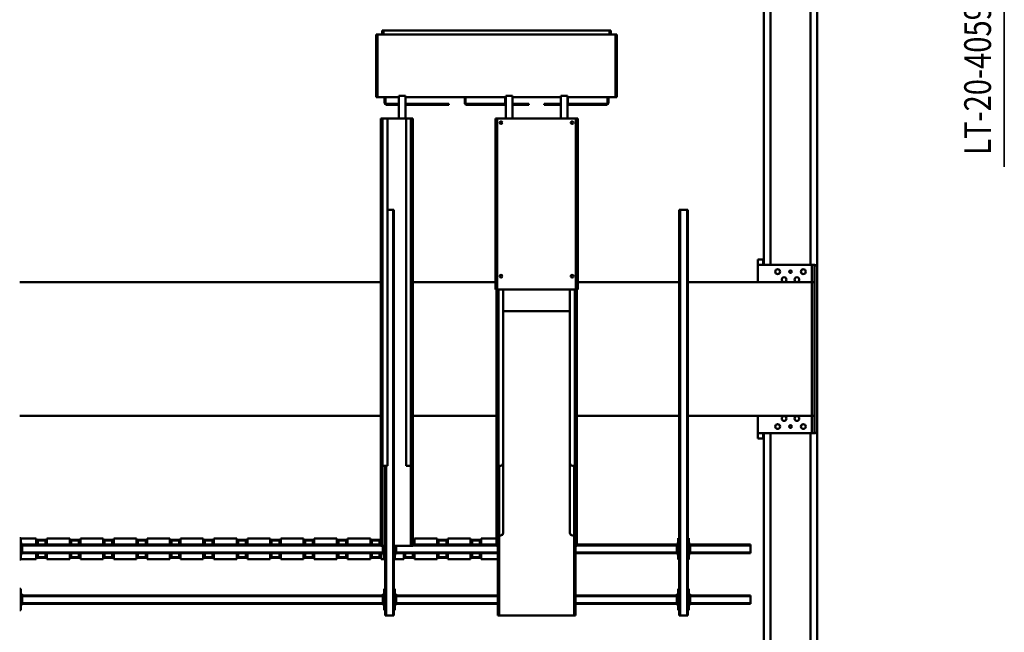
# Model space of a CAD drawing. Units: millimetres. Extents: x 0 to 25393, y 0 to 16800.
# Drawn here: x 10714 to 14398, y 2202 to 4495 of the extents above; entities that cross this region are included whole.
import ezdxf
from ezdxf.enums import TextEntityAlignment as Align

# ---------------------------------------------------------------- set-up
doc = ezdxf.new("R2010")
doc.units = ezdxf.units.MM
doc.header["$MEASUREMENT"] = 0
doc.layers.add('(1) Shape lines', color=7, linetype='Continuous', lineweight=35)
doc.layers.add('(4) Texts', color=7, linetype='Continuous', lineweight=35)
doc.styles.add('Arial', font='ARIAL.TTF')

# ---------------------------------------------------------------- blocks, each defined once
blk = doc.blocks.new('MACRO_11_e86a73c8-ace8-43f4-9b42-ee933f24853f')
at = {"layer": '(1) Shape lines', "color": 7, "linetype": 'Continuous', "lineweight": 50, "ltscale": 120}
for p, q in [((132.1, 1898), (132.1, 55)), ((157.1, 1898), (157.1, 65)), ((307.1, 1898), (307.1, 65)), ((332.1, 1898), (332.1, 65)), ((619.1, 748), (616.1, 748)), ((616.1, -772), (616.1, 748)), ((645.1, 748), (619.1, 748)), ((619.1, -772), (619.1, 748)), ((648.1, 748), (645.1, 748)), ((645.1, -772), (645.1, 748)), ((648.1, -772), (648.1, 748)), ((1037.1, 748), (1037.1, 748)), ((1039.1, 748), (1037.1, 748)), ((1037.1, 748), (1037.1, 738)), ((1037.1, 458), (1037.1, 738)), ((1037.1, 738), (1039.1, 738)), ((1041.6, 748), (1039.1, 748)), ((1039.1, 738), (1039.1, 748)), ((1039.1, 738), (1039.1, 458)), ((1322.6, 748), (1041.6, 748)), ((1041.6, 448), (1041.6, 748)), ((1325.1, 748), (1322.6, 748)), ((1322.6, 448), (1322.6, 748)), ((1327.1, 748), (1325.1, 748)), ((1325.1, 748), (1325.1, 738)), ((1325.1, 458), (1325.1, 738)), ((1325.1, 738), (1327.1, 738)), ((1327.1, 748), (1327.1, 748)), ((1327.1, 738), (1327.1, 748)), ((1327.1, 738), (1327.1, 458)), ((1719.1, 748), (1716.1, 748)), ((1716.1, -772), (1716.1, 748)), ((1745.1, 748), (1719.1, 748)), ((1719.1, -772), (1719.1, 748)), ((1745.1, 187), (1745.1, 748)), ((1748.1, 748), (1745.1, 748)), ((1748.1, 187), (1748.1, 748)), ((382.1, 704), (382.1, 701)), ((382.1, 704), (607.1, 704)), ((382.1, 675), (382.1, 701)), ((382.1, 701), (607.1, 701)), ((607.1, 708), (612.1, 708)), ((607.1, 703), (607.1, 708)), ((607.1, 703), (609.6, 703)), ((607.1, 673), (607.1, 703)), ((612.1, 703), (609.6, 703)), ((609.6, 673), (609.6, 703)), ((612.1, 648), (612.1, 728)), ((612.1, 728), (616.1, 728)), ((648.1, 728), (652.1, 728)), ((652.1, 728), (652.1, 648)), ((652.1, 708), (657.1, 708)), ((654.6, 703), (652.1, 703)), ((654.6, 703), (654.6, 673)), ((654.6, 703), (657.1, 703)), ((657.1, 703), (657.1, 708)), ((657.1, 704), (1037.1, 704)), ((657.1, 673), (657.1, 703)), ((657.1, 701), (1037.1, 701)), ((1327.1, 704), (1707.1, 704)), ((1327.1, 701), (1707.1, 701)), ((1707.1, 708), (1712.1, 708)), ((1707.1, 703), (1707.1, 708)), ((1707.1, 703), (1709.6, 703)), ((1707.1, 673), (1707.1, 703)), ((1712.1, 703), (1709.6, 703)), ((1709.6, 673), (1709.6, 703)), ((1712.1, 648), (1712.1, 728)), ((1712.1, 728), (1716.1, 728)), ((1748.1, 728), (1752.1, 728)), ((1752.1, 728), (1752.1, 648)), ((1752.1, 708), (1757.1, 708)), ((1754.6, 703), (1752.1, 703)), ((1754.6, 703), (1754.6, 673)), ((1754.6, 703), (1757.1, 703)), ((1757.1, 703), (1757.1, 708)), ((1757.1, 704), (3107.1, 704)), ((1757.1, 673), (1757.1, 703)), ((1757.1, 701), (3107.1, 701)), ((3107.1, 708), (3112.1, 708)), ((3107.1, 703), (3107.1, 708)), ((3107.1, 703), (3109.6, 703)), ((3107.1, 673), (3107.1, 703)), ((3112.1, 703), (3109.6, 703)), ((3109.6, 673), (3109.6, 703)), ((3112.1, 648), (3112.1, 728)), ((3112.1, 728), (3116.1, 728)), ((382.1, 675), (382.1, 672)), ((382.1, 675), (607.1, 675)), ((382.1, 672), (607.1, 672)), ((607.1, 673), (609.6, 673)), ((607.1, 673), (607.1, 668)), ((607.1, 668), (612.1, 668)), ((612.1, 673), (609.6, 673)), ((652.1, 673), (654.6, 673)), ((652.1, 668), (657.1, 668)), ((654.6, 673), (657.1, 673)), ((657.1, 675), (1037.1, 675)), ((657.1, 668), (657.1, 673)), ((657.1, 672), (1037.1, 672)), ((1327.1, 675), (1707.1, 675)), ((1327.1, 672), (1707.1, 672)), ((1707.1, 673), (1709.6, 673)), ((1707.1, 673), (1707.1, 668)), ((1707.1, 668), (1712.1, 668)), ((1712.1, 673), (1709.6, 673)), ((1752.1, 673), (1754.6, 673)), ((1752.1, 668), (1757.1, 668)), ((1754.6, 673), (1757.1, 673)), ((1757.1, 675), (3107.1, 675)), ((1757.1, 668), (1757.1, 673)), ((1757.1, 672), (3107.1, 672)), ((3107.1, 673), (3109.6, 673)), ((3107.1, 673), (3107.1, 668)), ((3107.1, 668), (3112.1, 668)), ((3112.1, 673), (3109.6, 673)), ((616.1, 648), (612.1, 648)), ((652.1, 648), (648.1, 648)), ((1716.1, 648), (1712.1, 648)), ((1752.1, 648), (1748.1, 648)), ((3116.1, 648), (3112.1, 648)), ((607.1, 518), (612.1, 518)), ((607.1, 513), (607.1, 518)), ((612.1, 458), (612.1, 538)), ((612.1, 538), (616.1, 538)), ((648.1, 538), (652.1, 538)), ((652.1, 538), (652.1, 458)), ((652.1, 518), (657.1, 518)), ((657.1, 513), (657.1, 518)), ((1389.1, 537), (1327.1, 537)), ((1389.1, 514), (1389.1, 537)), ((1391.2, 531.5), (1392.6, 531.5)), ((1392.1, 531.5), (1426.1, 531.5)), ((1425.7, 531.5), (1392.5, 531.5)), ((1423.6, 529.5), (1394.6, 529.5)), ((1394.6, 529.5), (1394.6, 514)), ((1394.6, 529.5), (1394.6, 514)), ((1423.6, 529.5), (1423.6, 514)), ((1423.6, 514), (1423.6, 529.5)), ((1425.6, 531.5), (1427, 531.5)), ((1514.1, 537), (1429.1, 537)), ((1429.1, 514), (1429.1, 537)), ((1514.1, 514), (1514.1, 537)), ((1516.2, 531.5), (1517.6, 531.5)), ((1517.1, 531.5), (1551.1, 531.5)), ((1550.7, 531.5), (1517.5, 531.5)), ((1548.6, 529.5), (1519.6, 529.5)), ((1519.6, 529.5), (1519.6, 514)), ((1519.6, 529.5), (1519.6, 514)), ((1548.6, 529.5), (1548.6, 514)), ((1548.6, 514), (1548.6, 529.5)), ((1550.6, 531.5), (1552, 531.5)), ((1639.1, 537), (1554.1, 537)), ((1554.1, 514), (1554.1, 537)), ((1639.1, 514), (1639.1, 537)), ((1641.2, 531.5), (1642.6, 531.5)), ((1642.1, 531.5), (1676.1, 531.5)), ((1675.7, 531.5), (1642.5, 531.5)), ((1644.6, 529.5), (1644.6, 514)), ((1673.6, 529.5), (1644.6, 529.5)), ((1644.6, 529.5), (1644.6, 514)), ((1673.6, 529.5), (1673.6, 514)), ((1673.6, 514), (1673.6, 529.5)), ((1675.6, 531.5), (1677, 531.5)), ((1712.1, 537), (1679.1, 537)), ((1679.1, 514), (1679.1, 537)), ((1707.1, 513), (1707.1, 518)), ((1707.1, 518), (1712.1, 518)), ((1712.1, 538), (1716.1, 538)), ((1712.1, 487), (1712.1, 538)), ((1748.1, 538), (1752.1, 538)), ((1752.1, 538), (1752.1, 487)), ((1764.1, 537), (1752.1, 537)), ((1752.1, 518), (1757.1, 518)), ((1757.1, 513), (1757.1, 518)), ((1764.1, 514), (1764.1, 537)), ((1766.2, 531.5), (1767.6, 531.5)), ((1767.1, 531.5), (1801.1, 531.5)), ((1800.7, 531.5), (1767.5, 531.5)), ((1769.6, 529.5), (1769.6, 514)), ((1798.6, 529.5), (1769.6, 529.5)), ((1769.6, 529.5), (1769.6, 514)), ((1798.6, 529.5), (1798.6, 514)), ((1798.6, 514), (1798.6, 529.5)), ((1800.6, 531.5), (1802, 531.5)), ((1889.1, 537), (1804.1, 537)), ((1804.1, 514), (1804.1, 537)), ((1889.1, 514), (1889.1, 537)), ((1891.2, 531.5), (1892.6, 531.5)), ((1892.1, 531.5), (1926.1, 531.5)), ((1925.7, 531.5), (1892.5, 531.5)), ((1923.6, 529.5), (1894.6, 529.5)), ((1894.6, 529.5), (1894.6, 514)), ((1894.6, 529.5), (1894.6, 514)), ((1923.6, 529.5), (1923.6, 514)), ((1923.6, 514), (1923.6, 529.5)), ((1925.6, 531.5), (1927, 531.5)), ((2014.1, 537), (1929.1, 537)), ((1929.1, 514), (1929.1, 537)), ((2014.1, 514), (2014.1, 537)), ((2016.2, 531.5), (2017.6, 531.5)), ((2017.1, 531.5), (2051.1, 531.5)), ((2050.7, 531.5), (2017.5, 531.5)), ((2048.6, 529.5), (2019.6, 529.5)), ((2019.6, 529.5), (2019.6, 514)), ((2019.6, 529.5), (2019.6, 514)), ((2048.6, 529.5), (2048.6, 514)), ((2048.6, 514), (2048.6, 529.5)), ((2050.6, 531.5), (2052, 531.5)), ((2054.1, 514), (2054.1, 537)), ((2139.1, 537), (2054.1, 537)), ((2139.1, 514), (2139.1, 537)), ((2141.2, 531.5), (2142.6, 531.5)), ((2142.1, 531.5), (2176.1, 531.5)), ((2175.7, 531.5), (2142.5, 531.5)), ((2144.6, 529.5), (2144.6, 514)), ((2173.6, 529.5), (2144.6, 529.5)), ((2144.6, 529.5), (2144.6, 514)), ((2173.6, 529.5), (2173.6, 514)), ((2173.6, 514), (2173.6, 529.5)), ((2175.6, 531.5), (2177, 531.5)), ((2264.1, 537), (2179.1, 537)), ((2179.1, 514), (2179.1, 537)), ((2264.1, 514), (2264.1, 537)), ((2266.2, 531.5), (2267.6, 531.5)), ((2267.1, 531.5), (2301.1, 531.5)), ((2300.7, 531.5), (2267.5, 531.5)), ((2298.6, 529.5), (2269.6, 529.5)), ((2269.6, 529.5), (2269.6, 514)), ((2269.6, 529.5), (2269.6, 514)), ((2298.6, 529.5), (2298.6, 514)), ((2298.6, 514), (2298.6, 529.5)), ((2300.6, 531.5), (2302, 531.5)), ((2304.1, 514), (2304.1, 537)), ((2389.1, 537), (2304.1, 537)), ((2389.1, 514), (2389.1, 537)), ((2391.2, 531.5), (2392.6, 531.5)), ((2392.1, 531.5), (2426.1, 531.5)), ((2425.7, 531.5), (2392.5, 531.5)), ((2423.6, 529.5), (2394.6, 529.5)), ((2394.6, 529.5), (2394.6, 514)), ((2394.6, 529.5), (2394.6, 514)), ((2423.6, 529.5), (2423.6, 514)), ((2423.6, 514), (2423.6, 529.5)), ((2425.6, 531.5), (2427, 531.5)), ((2514.1, 537), (2429.1, 537)), ((2429.1, 514), (2429.1, 537)), ((2514.1, 514), (2514.1, 537)), ((2516.2, 531.5), (2517.6, 531.5)), ((2517.1, 531.5), (2551.1, 531.5)), ((2550.7, 531.5), (2517.5, 531.5)), ((2548.6, 529.5), (2519.6, 529.5)), ((2519.6, 529.5), (2519.6, 514)), ((2519.6, 529.5), (2519.6, 514)), ((2548.6, 529.5), (2548.6, 514)), ((2548.6, 514), (2548.6, 529.5)), ((2550.6, 531.5), (2552, 531.5)), ((2639.1, 537), (2554.1, 537)), ((2554.1, 514), (2554.1, 537)), ((2639.1, 514), (2639.1, 537)), ((2641.2, 531.5), (2642.6, 531.5)), ((2642.1, 531.5), (2676.1, 531.5)), ((2675.7, 531.5), (2642.5, 531.5)), ((2673.6, 529.5), (2644.6, 529.5)), ((2644.6, 529.5), (2644.6, 514)), ((2644.6, 529.5), (2644.6, 514)), ((2673.6, 529.5), (2673.6, 514)), ((2673.6, 514), (2673.6, 529.5)), ((2675.6, 531.5), (2677, 531.5)), ((2764.1, 537), (2679.1, 537)), ((2679.1, 514), (2679.1, 537)), ((2764.1, 514), (2764.1, 537)), ((2766.2, 531.5), (2767.6, 531.5)), ((2767.1, 531.5), (2801.1, 531.5)), ((2800.7, 531.5), (2767.5, 531.5)), ((2769.6, 529.5), (2769.6, 514)), ((2798.6, 529.5), (2769.6, 529.5)), ((2769.6, 529.5), (2769.6, 514)), ((2798.6, 529.5), (2798.6, 514)), ((2798.6, 514), (2798.6, 529.5)), ((2800.6, 531.5), (2802, 531.5)), ((2804.1, 514), (2804.1, 537)), ((2889.1, 537), (2804.1, 537)), ((2889.1, 514), (2889.1, 537)), ((2891.2, 531.5), (2892.6, 531.5)), ((2892.1, 531.5), (2926.1, 531.5)), ((2925.7, 531.5), (2892.5, 531.5)), ((2923.6, 529.5), (2894.6, 529.5)), ((2894.6, 529.5), (2894.6, 514)), ((2894.6, 529.5), (2894.6, 514)), ((2923.6, 529.5), (2923.6, 514)), ((2923.6, 514), (2923.6, 529.5)), ((2925.6, 531.5), (2927, 531.5)), ((3014.1, 537), (2929.1, 537)), ((2929.1, 514), (2929.1, 537)), ((3014.1, 514), (3014.1, 537)), ((3016.2, 531.5), (3017.6, 531.5)), ((3017.1, 531.5), (3051.1, 531.5)), ((3050.7, 531.5), (3017.5, 531.5)), ((3048.6, 529.5), (3019.6, 529.5)), ((3019.6, 529.5), (3019.6, 514)), ((3019.6, 529.5), (3019.6, 514)), ((3048.6, 529.5), (3048.6, 514)), ((3048.6, 514), (3048.6, 529.5)), ((3050.6, 531.5), (3052, 531.5)), ((3054.1, 514), (3054.1, 537)), ((3112.1, 537), (3054.1, 537)), ((3107.1, 518), (3112.1, 518)), ((3107.1, 513), (3107.1, 518)), ((3112.1, 458), (3112.1, 538)), ((3112.1, 538), (3116.1, 538)), ((382.1, 514), (382.1, 511)), ((382.1, 514), (607.1, 514)), ((382.1, 485), (382.1, 511)), ((382.1, 511), (607.1, 511)), ((382.1, 485), (382.1, 482)), ((382.1, 485), (607.1, 485)), ((382.1, 482), (607.1, 482)), ((607.1, 513), (609.6, 513)), ((607.1, 483), (607.1, 513)), ((607.1, 483), (609.6, 483)), ((607.1, 483), (607.1, 478)), ((612.1, 513), (609.6, 513)), ((609.6, 483), (609.6, 513)), ((612.1, 483), (609.6, 483)), ((654.6, 513), (652.1, 513)), ((652.1, 483), (654.6, 483)), ((654.6, 513), (654.6, 483)), ((654.6, 513), (657.1, 513)), ((654.6, 483), (657.1, 483)), ((657.1, 514), (1037.1, 514)), ((657.1, 483), (657.1, 513)), ((657.1, 511), (1037.1, 511)), ((657.1, 485), (1032.1, 485)), ((657.1, 478), (657.1, 483)), ((657.1, 482), (1032.1, 482)), ((1035.1, 487), (1032.1, 487)), ((1032.1, 487), (1032.1, 477)), ((1035.1, 477), (1035.1, 487)), ((1037.1, 487), (1035.1, 487)), ((1325.1, 487), (1325.1, 487)), ((1327.1, 514), (1707.1, 514)), ((1327.1, 511), (1707.1, 511)), ((1329.1, 487), (1327.1, 487)), ((1332.1, 487), (1329.1, 487)), ((1329.1, 487), (1329.1, 477)), ((1332.1, 487), (1332.1, 487)), ((1332.1, 477), (1332.1, 487)), ((1332.1, 485), (1645.1, 485)), ((1332.1, 482), (1645.1, 482)), ((1389.1, 482), (1389.1, 459)), ((1394.6, 482), (1394.6, 466.5)), ((1394.6, 482), (1394.6, 466.5)), ((1423.6, 482), (1423.6, 466.5)), ((1423.6, 466.5), (1423.6, 482)), ((1429.1, 482), (1429.1, 459)), ((1514.1, 482), (1514.1, 459)), ((1519.6, 482), (1519.6, 466.5)), ((1519.6, 482), (1519.6, 466.5)), ((1548.6, 482), (1548.6, 466.5)), ((1548.6, 466.5), (1548.6, 482)), ((1554.1, 482), (1554.1, 459)), ((1639.1, 482), (1639.1, 459)), ((1644.6, 482), (1644.6, 466.5)), ((1644.6, 482), (1644.6, 466.5)), ((1645.1, 467), (1645.1, 486.6)), ((1646.4, 487), (1647.9, 487)), ((1651.3, 487), (1646.4, 487)), ((1648.1, 486.6), (1648.1, 467)), ((1652.1, 187), (1652.1, 487)), ((1716.1, 487), (1652.1, 487)), ((1652.1, 485), (1652.1, 485)), ((1652.1, 482), (1652.1, 482)), ((1707.1, 513), (1709.6, 513)), ((1707.1, 487), (1707.1, 513)), ((1712.1, 513), (1709.6, 513)), ((1709.6, 487), (1709.6, 513)), ((1758.1, 487), (1748.1, 487)), ((1754.6, 513), (1752.1, 513)), ((1754.6, 513), (1754.6, 487)), ((1754.6, 513), (1757.1, 513)), ((1757.1, 514), (3107.1, 514)), ((1757.1, 487), (1757.1, 513)), ((1757.1, 511), (3107.1, 511)), ((1758.1, 187), (1758.1, 487)), ((1763.8, 487), (1758.9, 487)), ((1762.1, 467), (1762.1, 486.6)), ((1762.3, 487), (1763.8, 487)), ((1765.1, 486.6), (1765.1, 467)), ((1765.1, 485), (3107.1, 485)), ((1765.1, 482), (3107.1, 482)), ((1769.6, 482), (1769.6, 466.5)), ((1769.6, 482), (1769.6, 466.5)), ((1798.6, 482), (1798.6, 466.5)), ((1798.6, 466.5), (1798.6, 482)), ((1804.1, 482), (1804.1, 459)), ((1889.1, 482), (1889.1, 459)), ((1894.6, 482), (1894.6, 466.5)), ((1894.6, 482), (1894.6, 466.5)), ((1923.6, 482), (1923.6, 466.5)), ((1923.6, 466.5), (1923.6, 482)), ((1929.1, 482), (1929.1, 459)), ((2014.1, 482), (2014.1, 459)), ((2019.6, 482), (2019.6, 466.5)), ((2019.6, 482), (2019.6, 466.5)), ((2048.6, 482), (2048.6, 466.5)), ((2048.6, 466.5), (2048.6, 482)), ((2054.1, 482), (2054.1, 459)), ((2139.1, 482), (2139.1, 459)), ((2144.6, 482), (2144.6, 466.5)), ((2144.6, 482), (2144.6, 466.5)), ((2173.6, 482), (2173.6, 466.5)), ((2173.6, 466.5), (2173.6, 482)), ((2179.1, 482), (2179.1, 459)), ((2264.1, 482), (2264.1, 459)), ((2269.6, 482), (2269.6, 466.5)), ((2269.6, 482), (2269.6, 466.5)), ((2298.6, 482), (2298.6, 466.5)), ((2298.6, 466.5), (2298.6, 482)), ((2304.1, 482), (2304.1, 459)), ((2389.1, 482), (2389.1, 459)), ((2394.6, 482), (2394.6, 466.5)), ((2394.6, 482), (2394.6, 466.5)), ((2423.6, 482), (2423.6, 466.5)), ((2423.6, 466.5), (2423.6, 482)), ((2429.1, 482), (2429.1, 459)), ((2514.1, 482), (2514.1, 459)), ((2519.6, 482), (2519.6, 466.5)), ((2519.6, 482), (2519.6, 466.5)), ((2548.6, 482), (2548.6, 466.5)), ((2548.6, 466.5), (2548.6, 482)), ((2554.1, 482), (2554.1, 459)), ((2639.1, 482), (2639.1, 459)), ((2644.6, 482), (2644.6, 466.5)), ((2644.6, 482), (2644.6, 466.5)), ((2673.6, 482), (2673.6, 466.5)), ((2673.6, 466.5), (2673.6, 482)), ((2679.1, 482), (2679.1, 459)), ((2764.1, 482), (2764.1, 459)), ((2769.6, 482), (2769.6, 466.5)), ((2769.6, 482), (2769.6, 466.5)), ((2798.6, 482), (2798.6, 466.5)), ((2798.6, 466.5), (2798.6, 482)), ((2804.1, 482), (2804.1, 459)), ((2889.1, 482), (2889.1, 459)), ((2894.6, 482), (2894.6, 466.5)), ((2894.6, 482), (2894.6, 466.5)), ((2923.6, 482), (2923.6, 466.5)), ((2923.6, 466.5), (2923.6, 482)), ((2929.1, 482), (2929.1, 459)), ((3014.1, 482), (3014.1, 459)), ((3019.6, 482), (3019.6, 466.5)), ((3019.6, 482), (3019.6, 466.5)), ((3048.6, 482), (3048.6, 466.5)), ((3048.6, 466.5), (3048.6, 482)), ((3054.1, 482), (3054.1, 459)), ((3107.1, 513), (3109.6, 513)), ((3107.1, 483), (3107.1, 513)), ((3107.1, 483), (3109.6, 483)), ((3107.1, 483), (3107.1, 478)), ((3112.1, 513), (3109.6, 513)), ((3109.6, 483), (3109.6, 513)), ((3112.1, 483), (3109.6, 483)), ((607.1, 478), (612.1, 478)), ((616.1, 458), (612.1, 458)), ((652.1, 458), (648.1, 458)), ((652.1, 478), (657.1, 478)), ((1032.1, 207), (1032.1, 477)), ((1032.1, 477), (1035.1, 477)), ((1035.1, 477), (1035.1, 207)), ((1039.1, 458), (1037.1, 458)), ((1037.1, 458), (1037.1, 448.1)), ((1037.1, 448.1), (1037.1, 187)), ((1041.6, 448), (1037.4, 448)), ((1039.1, 458), (1039.1, 448.1)), ((1039.1, 448.1), (1039.1, 448.1)), ((1041.6, 187), (1041.6, 448)), ((1047.1, 448), (1041.6, 448)), ((1322.6, 448), (1317.1, 448)), ((1326.8, 448), (1322.6, 448)), ((1322.6, 187), (1322.6, 448)), ((1325.1, 448.1), (1325.1, 458)), ((1327.1, 458), (1325.1, 458)), ((1325.1, 448.1), (1325.1, 448.1)), ((1327.1, 458), (1327.1, 448.1)), ((1327.1, 448.1), (1327.1, 187)), ((1329.1, 207), (1329.1, 477)), ((1329.1, 477), (1332.1, 477)), ((1332.1, 477), (1332.1, 207)), ((1332.1, 459), (1389.1, 459)), ((1392.6, 464.5), (1391.2, 464.5)), ((1426.1, 464.5), (1392.1, 464.5)), ((1425.7, 464.5), (1392.5, 464.5)), ((1423.6, 466.5), (1394.6, 466.5)), ((1427, 464.5), (1425.6, 464.5)), ((1429.1, 459), (1514.1, 459)), ((1517.6, 464.5), (1516.2, 464.5)), ((1551.1, 464.5), (1517.1, 464.5)), ((1550.7, 464.5), (1517.5, 464.5)), ((1548.6, 466.5), (1519.6, 466.5)), ((1552, 464.5), (1550.6, 464.5)), ((1554.1, 459), (1639.1, 459)), ((1642.6, 464.5), (1641.2, 464.5)), ((1645, 464.5), (1642.1, 464.5)), ((1645.1, 464.5), (1642.5, 464.5)), ((1645.1, 466.5), (1644.6, 466.5)), ((1645.1, 207), (1645.1, 467)), ((1645.1, 467), (1648.1, 467)), ((1648.1, 467), (1648.1, 207)), ((1651.9, 464.5), (1651.9, 464.5)), ((1652.1, 466.5), (1652.1, 466.5)), ((1652.1, 464.5), (1652.1, 464.5)), ((1762.1, 207), (1762.1, 467)), ((1762.1, 467), (1765.1, 467)), ((1765.1, 467), (1765.1, 207)), ((1767.6, 464.5), (1766.9, 464.5)), ((1801.1, 464.5), (1767.1, 464.5)), ((1800.7, 464.5), (1767.5, 464.5)), ((1798.6, 466.5), (1769.6, 466.5)), ((1802, 464.5), (1800.6, 464.5)), ((1804.1, 459), (1889.1, 459)), ((1892.6, 464.5), (1891.2, 464.5)), ((1926.1, 464.5), (1892.1, 464.5)), ((1925.7, 464.5), (1892.5, 464.5)), ((1923.6, 466.5), (1894.6, 466.5)), ((1927, 464.5), (1925.6, 464.5)), ((1929.1, 459), (2014.1, 459)), ((2017.6, 464.5), (2016.2, 464.5)), ((2051.1, 464.5), (2017.1, 464.5)), ((2050.7, 464.5), (2017.5, 464.5)), ((2048.6, 466.5), (2019.6, 466.5)), ((2052, 464.5), (2050.6, 464.5)), ((2054.1, 459), (2139.1, 459)), ((2142.6, 464.5), (2141.2, 464.5)), ((2176.1, 464.5), (2142.1, 464.5)), ((2175.7, 464.5), (2142.5, 464.5)), ((2173.6, 466.5), (2144.6, 466.5)), ((2177, 464.5), (2175.6, 464.5)), ((2179.1, 459), (2264.1, 459)), ((2267.6, 464.5), (2266.2, 464.5)), ((2301.1, 464.5), (2267.1, 464.5)), ((2300.7, 464.5), (2267.5, 464.5)), ((2298.6, 466.5), (2269.6, 466.5)), ((2302, 464.5), (2300.6, 464.5)), ((2304.1, 459), (2389.1, 459)), ((2392.6, 464.5), (2391.2, 464.5)), ((2426.1, 464.5), (2392.1, 464.5)), ((2425.7, 464.5), (2392.5, 464.5)), ((2423.6, 466.5), (2394.6, 466.5)), ((2427, 464.5), (2425.6, 464.5)), ((2429.1, 459), (2514.1, 459)), ((2517.6, 464.5), (2516.2, 464.5)), ((2551.1, 464.5), (2517.1, 464.5)), ((2550.7, 464.5), (2517.5, 464.5)), ((2548.6, 466.5), (2519.6, 466.5)), ((2552, 464.5), (2550.6, 464.5)), ((2554.1, 459), (2639.1, 459)), ((2642.6, 464.5), (2641.2, 464.5)), ((2676.1, 464.5), (2642.1, 464.5)), ((2675.7, 464.5), (2642.5, 464.5)), ((2673.6, 466.5), (2644.6, 466.5)), ((2677, 464.5), (2675.6, 464.5)), ((2679.1, 459), (2764.1, 459)), ((2767.6, 464.5), (2766.2, 464.5)), ((2801.1, 464.5), (2767.1, 464.5)), ((2800.7, 464.5), (2767.5, 464.5)), ((2798.6, 466.5), (2769.6, 466.5)), ((2802, 464.5), (2800.6, 464.5)), ((2804.1, 459), (2889.1, 459)), ((2892.6, 464.5), (2891.2, 464.5)), ((2926.1, 464.5), (2892.1, 464.5)), ((2925.7, 464.5), (2892.5, 464.5)), ((2923.6, 466.5), (2894.6, 466.5)), ((2927, 464.5), (2925.6, 464.5)), ((2929.1, 459), (3014.1, 459)), ((3017.6, 464.5), (3016.2, 464.5)), ((3051.1, 464.5), (3017.1, 464.5)), ((3050.7, 464.5), (3017.5, 464.5)), ((3048.6, 466.5), (3019.6, 466.5)), ((3052, 464.5), (3050.6, 464.5)), ((3054.1, 459), (3112.1, 459)), ((3107.1, 478), (3112.1, 478)), ((3116.1, 458), (3112.1, 458)), ((1057.1, 177), (1057.1, 438)), ((1307.1, 177), (1307.1, 438)), ((1032.1, 207), (1032.1, 187)), ((1035.1, 207), (1032.1, 207)), ((1032.1, -473), (1032.1, 187)), ((1039.1, 187), (1032.1, 187)), ((1035.1, 187), (1035.1, 207)), ((1039.1, -473), (1039.1, 187)), ((1047.1, 187), (1039.1, 187)), ((1325.1, 187), (1317.1, 187)), ((1325.1, -473), (1325.1, 187)), ((1332.1, 187), (1325.1, 187)), ((1329.1, 207), (1329.1, 187)), ((1332.1, 207), (1329.1, 207)), ((1332.1, 187), (1332.1, 207)), ((1332.1, -473), (1332.1, 187)), ((1645.1, 207), (1648.1, 207)), ((1645.1, 187), (1645.1, 207)), ((1645.1, -1113), (1645.1, 187)), ((1652.1, 187), (1645.1, 187)), ((1648.1, 207), (1648.1, 187)), ((1652.1, -1113), (1652.1, 187)), ((1670.1, 187), (1652.1, 187)), ((1652.1, 187), (1652.1, 187)), ((1670.1, -1113), (1670.1, 187)), ((1740.1, -1113), (1740.1, 187)), ((1758.1, 187), (1740.1, 187)), ((1765.1, 187), (1758.1, 187)), ((1758.1, -1113), (1758.1, 187)), ((1762.1, 187), (1762.1, 207)), ((1762.1, 207), (1765.1, 207)), ((1765.1, 207), (1765.1, 187)), ((1765.1, -1113), (1765.1, 187)), ((1057.1, -473), (1057.1, 177)), ((1307.1, -473), (1307.1, 177)), ((334.1, 85), (354.1, 85)), ((334.1, 65), (334.1, 85)), ((354.1, 65), (354.1, 85)), ((132.1, -555), (132.1, 55)), ((142.1, 65), (354.1, 65)), ((152.1, 65), (142.1, 65)), ((142.1, 65), (142.1, 0)), ((152.1, 0), (152.1, 65)), ((354.1, 65), (354.1, 0)), ((152.1, 0), (142.1, 0)), ((142.1, 0), (142.1, -500)), ((152.1, 0), (152.1, -500)), ((152.1, 0), (616.1, 0)), ((648.1, 0), (1032.1, 0)), ((1332.1, 0), (1645.1, 0)), ((1652.1, 0), (1652.1, 0)), ((1765.1, 0), (3116.1, 0)), ((1307.1, -392), (1057.1, -392)), ((1028.1, -473), (1035.1, -473)), ((1028.1, -473), (1028.1, -1113)), ((1035.1, -473), (1329.1, -473)), ((1035.1, -473), (1035.1, -1113)), ((1329.1, -473), (1336.1, -473)), ((1329.1, -473), (1329.1, -1113)), ((1336.1, -473), (1336.1, -1113)), ((142.1, -500), (142.1, -565)), ((152.1, -500), (142.1, -500)), ((152.1, -500), (152.1, -565)), ((616.1, -500), (152.1, -500)), ((354.1, -500), (354.1, -565)), ((1028.1, -500), (648.1, -500)), ((1645.1, -500), (1336.1, -500)), ((1652.1, -500), (1652.1, -500)), ((3116.1, -500), (1765.1, -500)), ((132.1, -555), (132.1, -2398)), ((354.1, -565), (142.1, -565)), ((152.1, -565), (142.1, -565)), ((157.1, -565), (157.1, -2398)), ((307.1, -565), (307.1, -2398)), ((332.1, -565), (332.1, -2398)), ((334.1, -565), (334.1, -585)), ((334.1, -585), (354.1, -585)), ((354.1, -585), (354.1, -565)), ((616.1, -772), (619.1, -772)), ((645.1, -772), (619.1, -772)), ((645.1, -772), (648.1, -772)), ((1716.1, -772), (1719.1, -772)), ((1740.1, -772), (1719.1, -772)), ((1028.1, -1113), (1035.1, -1113)), ((1035.1, -1113), (1329.1, -1113)), ((1066.6, -1198), (1066.6, -1113)), ((1091.6, -1198), (1091.6, -1113)), ((1272.6, -1198), (1272.6, -1113)), ((1297.6, -1198), (1297.6, -1113)), ((1329.1, -1113), (1336.1, -1113)), ((1652.1, -1113), (1645.1, -1113)), ((1652.1, -1113), (1652.1, -1113)), ((1670.1, -1113), (1652.1, -1113)), ((1652.1, -1113), (1652.1, -1113)), ((1740.1, -1113), (1670.1, -1113)), ((1672.6, -1198), (1672.6, -1113)), ((1697.6, -1198), (1697.6, -1113)), ((1758.1, -1113), (1740.1, -1113)), ((1765.1, -1113), (1758.1, -1113)), ((1765.1, -1113), (1765.1, -1113)), ((913.6, -1171), (913.6, -1188)), ((916.6, -1168), (1064.9, -1168)), ((916.6, -1193), (916.6, -1168)), ((1066.6, -1165), (919.6, -1165)), ((1064.9, -1168), (1066.6, -1168)), ((1064.9, -1193), (1064.9, -1168)), ((1153.6, -1165), (1091.6, -1165)), ((1091.6, -1168), (1153.6, -1168)), ((1153.6, -1168), (1153.6, -1165)), ((1210.6, -1165), (1272.6, -1165)), ((1210.6, -1168), (1210.6, -1165)), ((1272.6, -1168), (1210.6, -1168)), ((1297.6, -1165), (1444.6, -1165)), ((1299.3, -1168), (1297.6, -1168)), ((1299.3, -1193), (1299.3, -1168)), ((1447.6, -1168), (1299.3, -1168)), ((1447.6, -1193), (1447.6, -1168)), ((1450.6, -1171), (1450.6, -1188)), ((1510.6, -1165), (1672.6, -1165)), ((1510.6, -1168), (1510.6, -1165)), ((1672.6, -1168), (1510.6, -1168)), ((1697.6, -1165), (1744.6, -1165)), ((1747.6, -1168), (1697.6, -1168)), ((1747.6, -1193), (1747.6, -1168)), ((1750.6, -1171), (1750.6, -1188)), ((882.1, -1193), (882.1, -1428)), ((882.1, -1193), (887.1, -1193)), ((947.4, -1193), (887.1, -1193)), ((887.1, -1193), (887.1, -1428)), ((913.6, -1188), (916.6, -1188)), ((947.4, -1193), (1064.9, -1193)), ((1066.6, -1193), (1064.9, -1193)), ((1066.6, -1198), (1091.6, -1198)), ((1272.6, -1193), (1091.6, -1193)), ((1297.6, -1198), (1272.6, -1198)), ((1297.6, -1193), (1299.3, -1193)), ((1416.8, -1193), (1299.3, -1193)), ((1672.6, -1193), (1416.8, -1193)), ((1450.6, -1188), (1447.6, -1188)), ((1697.6, -1198), (1672.6, -1198)), ((1747.6, -1193), (1697.6, -1193)), ((1750.6, -1188), (1747.6, -1188)), ((1777.1, -1193), (1747.6, -1193)), ((1782.1, -1193), (1777.1, -1193)), ((1777.1, -1193), (1777.1, -1428)), ((1782.1, -1193), (1782.1, -1428)), ((882.1, -1428), (887.1, -1428)), ((887.1, -1428), (1777.1, -1428)), ((904.1, -1428), (904.1, -1443)), ((909.1, -1428), (909.1, -1443)), ((1755.1, -1428), (1755.1, -1443)), ((1760.1, -1428), (1760.1, -1443)), ((1777.1, -1428), (1782.1, -1428)), ((904.1, -1443), (909.1, -1443)), ((909.1, -1443), (1755.1, -1443)), ((1755.1, -1443), (1760.1, -1443))]:
    blk.add_line(p, q, dxfattribs=at)
for points in [[(1394.6, 529.5), (1394.6, 529.5), (1389.2, 529.5)], [(1392.6, 531.5), (1392.6, 531.5), (1389.3, 531.5)], [(1429, 529.5), (1423.6, 529.5), (1423.6, 529.5)], [(1428.9, 531.5), (1425.6, 531.5), (1425.6, 531.5)], [(1519.6, 529.5), (1519.6, 529.5), (1514.2, 529.5)], [(1517.6, 531.5), (1517.6, 531.5), (1514.3, 531.5)], [(1554, 529.5), (1548.6, 529.5), (1548.6, 529.5)], [(1553.9, 531.5), (1550.6, 531.5), (1550.6, 531.5)], [(1644.6, 529.5), (1644.6, 529.5), (1639.2, 529.5)], [(1642.6, 531.5), (1642.6, 531.5), (1639.3, 531.5)], [(1679, 529.5), (1673.6, 529.5), (1673.6, 529.5)], [(1678.9, 531.5), (1675.6, 531.5), (1675.6, 531.5)], [(1769.6, 529.5), (1769.6, 529.5), (1764.2, 529.5)], [(1767.6, 531.5), (1767.6, 531.5), (1764.3, 531.5)], [(1804, 529.5), (1798.6, 529.5), (1798.6, 529.5)], [(1803.9, 531.5), (1800.6, 531.5), (1800.6, 531.5)], [(1894.6, 529.5), (1894.6, 529.5), (1889.2, 529.5)], [(1892.6, 531.5), (1892.6, 531.5), (1889.3, 531.5)], [(1929, 529.5), (1923.6, 529.5), (1923.6, 529.5)], [(1928.9, 531.5), (1925.6, 531.5), (1925.6, 531.5)], [(2019.6, 529.5), (2019.6, 529.5), (2014.2, 529.5)], [(2017.6, 531.5), (2017.6, 531.5), (2014.3, 531.5)], [(2054, 529.5), (2048.6, 529.5), (2048.6, 529.5)], [(2053.9, 531.5), (2050.6, 531.5), (2050.6, 531.5)], [(2144.6, 529.5), (2144.6, 529.5), (2139.2, 529.5)], [(2142.6, 531.5), (2142.6, 531.5), (2139.3, 531.5)], [(2179, 529.5), (2173.6, 529.5), (2173.6, 529.5)], [(2178.9, 531.5), (2175.6, 531.5), (2175.6, 531.5)], [(2269.6, 529.5), (2269.6, 529.5), (2264.2, 529.5)], [(2267.6, 531.5), (2267.6, 531.5), (2264.3, 531.5)], [(2304, 529.5), (2298.6, 529.5), (2298.6, 529.5)], [(2303.9, 531.5), (2300.6, 531.5), (2300.6, 531.5)], [(2394.6, 529.5), (2394.6, 529.5), (2389.2, 529.5)], [(2392.6, 531.5), (2392.6, 531.5), (2389.3, 531.5)], [(2429, 529.5), (2423.6, 529.5), (2423.6, 529.5)], [(2428.9, 531.5), (2425.6, 531.5), (2425.6, 531.5)], [(2519.6, 529.5), (2519.6, 529.5), (2514.2, 529.5)], [(2517.6, 531.5), (2517.6, 531.5), (2514.3, 531.5)], [(2554, 529.5), (2548.6, 529.5), (2548.6, 529.5)], [(2553.9, 531.5), (2550.6, 531.5), (2550.6, 531.5)], [(2644.6, 529.5), (2644.6, 529.5), (2639.2, 529.5)], [(2642.6, 531.5), (2642.6, 531.5), (2639.3, 531.5)], [(2679, 529.5), (2673.6, 529.5), (2673.6, 529.5)], [(2678.9, 531.5), (2675.6, 531.5), (2675.6, 531.5)], [(2769.6, 529.5), (2769.6, 529.5), (2764.2, 529.5)], [(2767.6, 531.5), (2767.6, 531.5), (2764.3, 531.5)], [(2804, 529.5), (2798.6, 529.5), (2798.6, 529.5)], [(2803.9, 531.5), (2800.6, 531.5), (2800.6, 531.5)], [(2894.6, 529.5), (2894.6, 529.5), (2889.2, 529.5)], [(2892.6, 531.5), (2892.6, 531.5), (2889.3, 531.5)], [(2929, 529.5), (2923.6, 529.5), (2923.6, 529.5)], [(2928.9, 531.5), (2925.6, 531.5), (2925.6, 531.5)], [(3019.6, 529.5), (3019.6, 529.5), (3014.2, 529.5)], [(3017.6, 531.5), (3017.6, 531.5), (3014.3, 531.5)], [(3054, 529.5), (3048.6, 529.5), (3048.6, 529.5)], [(3053.9, 531.5), (3050.6, 531.5), (3050.6, 531.5)], [(1645.1, 486.6), (1646.4, 487)], [(1652.1, 487), (1648.1, 486.6)], [(1762.1, 486.6), (1758.1, 487)], [(1763.8, 487), (1765.1, 486.6)], [(1037.4, 448), (1037.1, 448.1)], [(1039.6, 448), (1039.1, 448.1)], [(1324.6, 448), (1325.1, 448.1)], [(1327.1, 448.1), (1326.8, 448)], [(1394.6, 466.5), (1394.6, 466.5), (1389.2, 466.5)], [(1392.6, 464.5), (1392.6, 464.5), (1389.3, 464.5)], [(1429, 466.5), (1423.6, 466.5), (1423.6, 466.5)], [(1428.9, 464.5), (1425.6, 464.5), (1425.6, 464.5)], [(1519.6, 466.5), (1519.6, 466.5), (1514.2, 466.5)], [(1517.6, 464.5), (1517.6, 464.5), (1514.3, 464.5)], [(1554, 466.5), (1548.6, 466.5), (1548.6, 466.5)], [(1553.9, 464.5), (1550.6, 464.5), (1550.6, 464.5)], [(1644.6, 466.5), (1644.6, 466.5), (1639.2, 466.5)], [(1642.6, 464.5), (1642.6, 464.5), (1639.3, 464.5)], [(1769.6, 466.5), (1769.6, 466.5), (1765.2, 466.5)], [(1767.6, 464.5), (1767.6, 464.5), (1765.2, 464.5)], [(1804, 466.5), (1798.6, 466.5), (1798.6, 466.5)], [(1803.9, 464.5), (1800.6, 464.5), (1800.6, 464.5)], [(1894.6, 466.5), (1894.6, 466.5), (1889.2, 466.5)], [(1892.6, 464.5), (1892.6, 464.5), (1889.3, 464.5)], [(1929, 466.5), (1923.6, 466.5), (1923.6, 466.5)], [(1928.9, 464.5), (1925.6, 464.5), (1925.6, 464.5)], [(2019.6, 466.5), (2019.6, 466.5), (2014.2, 466.5)], [(2017.6, 464.5), (2017.6, 464.5), (2014.3, 464.5)], [(2054, 466.5), (2048.6, 466.5), (2048.6, 466.5)], [(2053.9, 464.5), (2050.6, 464.5), (2050.6, 464.5)], [(2144.6, 466.5), (2144.6, 466.5), (2139.2, 466.5)], [(2142.6, 464.5), (2142.6, 464.5), (2139.3, 464.5)], [(2179, 466.5), (2173.6, 466.5), (2173.6, 466.5)], [(2178.9, 464.5), (2175.6, 464.5), (2175.6, 464.5)], [(2269.6, 466.5), (2269.6, 466.5), (2264.2, 466.5)], [(2267.6, 464.5), (2267.6, 464.5), (2264.3, 464.5)], [(2304, 466.5), (2298.6, 466.5), (2298.6, 466.5)], [(2303.9, 464.5), (2300.6, 464.5), (2300.6, 464.5)], [(2394.6, 466.5), (2394.6, 466.5), (2389.2, 466.5)], [(2392.6, 464.5), (2392.6, 464.5), (2389.3, 464.5)], [(2429, 466.5), (2423.6, 466.5), (2423.6, 466.5)], [(2428.9, 464.5), (2425.6, 464.5), (2425.6, 464.5)], [(2519.6, 466.5), (2519.6, 466.5), (2514.2, 466.5)], [(2517.6, 464.5), (2517.6, 464.5), (2514.3, 464.5)], [(2554, 466.5), (2548.6, 466.5), (2548.6, 466.5)], [(2553.9, 464.5), (2550.6, 464.5), (2550.6, 464.5)], [(2644.6, 466.5), (2644.6, 466.5), (2639.2, 466.5)], [(2642.6, 464.5), (2642.6, 464.5), (2639.3, 464.5)], [(2679, 466.5), (2673.6, 466.5), (2673.6, 466.5)], [(2678.9, 464.5), (2675.6, 464.5), (2675.6, 464.5)], [(2769.6, 466.5), (2769.6, 466.5), (2764.2, 466.5)], [(2767.6, 464.5), (2767.6, 464.5), (2764.3, 464.5)], [(2804, 466.5), (2798.6, 466.5), (2798.6, 466.5)], [(2803.9, 464.5), (2800.6, 464.5), (2800.6, 464.5)], [(2894.6, 466.5), (2894.6, 466.5), (2889.2, 466.5)], [(2892.6, 464.5), (2892.6, 464.5), (2889.3, 464.5)], [(2929, 466.5), (2923.6, 466.5), (2923.6, 466.5)], [(2928.9, 464.5), (2925.6, 464.5), (2925.6, 464.5)], [(3019.6, 466.5), (3019.6, 466.5), (3014.2, 466.5)], [(3017.6, 464.5), (3017.6, 464.5), (3014.3, 464.5)], [(3054, 466.5), (3048.6, 466.5), (3048.6, 466.5)], [(3053.9, 464.5), (3050.6, 464.5), (3050.6, 464.5)]]:
    blk.add_lwpolyline(points, dxfattribs=at)
for centre, radius in [((184.1, 40), 9), ((232.1, 40), 5), ((280.1, 40), 9), ((208.1, 10), 9), ((256.1, 10), 9), ((208.1, -510), 9), ((256.1, -510), 9), ((184.1, -540), 9), ((232.1, -540), 5), ((280.1, -540), 9), ((1049.1, -523), 5), ((1315.1, -523), 5), ((1049.1, -1098), 5), ((1315.1, -1098), 5)]:
    blk.add_circle(centre, radius, dxfattribs=at)
for centre, radius, start, end in [((1392.6, 529.5), 2, 0, 90), ((1425.6, 529.5), 2, 90, 180), ((1517.6, 529.5), 2, 0, 90), ((1550.6, 529.5), 2, 90, 180), ((1642.6, 529.5), 2, 0, 90), ((1675.6, 529.5), 2, 90, 180), ((1767.6, 529.5), 2, 0, 90), ((1800.6, 529.5), 2, 90, 180), ((1892.6, 529.5), 2, 0, 90), ((1925.6, 529.5), 2, 90, 180), ((2017.6, 529.5), 2, 0, 90), ((2050.6, 529.5), 2, 90, 180), ((2142.6, 529.5), 2, 0, 90), ((2175.6, 529.5), 2, 90, 180), ((2267.6, 529.5), 2, 0, 90), ((2300.6, 529.5), 2, 90, 180), ((2392.6, 529.5), 2, 0, 90), ((2425.6, 529.5), 2, 90, 180), ((2517.6, 529.5), 2, 0, 90), ((2550.6, 529.5), 2, 90, 180), ((2642.6, 529.5), 2, 0, 90), ((2675.6, 529.5), 2, 90, 180), ((2767.6, 529.5), 2, 0, 90), ((2800.6, 529.5), 2, 90, 180), ((2892.6, 529.5), 2, 0, 90), ((2925.6, 529.5), 2, 90, 180), ((3017.6, 529.5), 2, 0, 90), ((3050.6, 529.5), 2, 90, 180), ((1047.1, 438), 10, 0, 90), ((1317.1, 438), 10, 90, 180), ((1392.6, 466.5), 2, 270, 0), ((1425.6, 466.5), 2, 180, 270), ((1517.6, 466.5), 2, 270, 0), ((1550.6, 466.5), 2, 180, 270), ((1642.6, 466.5), 2, 270, 0), ((1767.6, 466.5), 2, 270, 0), ((1800.6, 466.5), 2, 180, 270), ((1892.6, 466.5), 2, 270, 0), ((1925.6, 466.5), 2, 180, 270), ((2017.6, 466.5), 2, 270, 0), ((2050.6, 466.5), 2, 180, 270), ((2142.6, 466.5), 2, 270, 0), ((2175.6, 466.5), 2, 180, 270), ((2267.6, 466.5), 2, 270, 0), ((2300.6, 466.5), 2, 180, 270), ((2392.6, 466.5), 2, 270, 0), ((2425.6, 466.5), 2, 180, 270), ((2517.6, 466.5), 2, 270, 0), ((2550.6, 466.5), 2, 180, 270), ((2642.6, 466.5), 2, 270, 0), ((2675.6, 466.5), 2, 180, 270), ((2767.6, 466.5), 2, 270, 0), ((2800.6, 466.5), 2, 180, 270), ((2892.6, 466.5), 2, 270, 0), ((2925.6, 466.5), 2, 180, 270), ((3017.6, 466.5), 2, 270, 0), ((3050.6, 466.5), 2, 180, 270), ((1047.1, 177), 10, 0, 90), ((1317.1, 177), 10, 90, 180), ((142.1, 55), 10, 90, 180), ((142.1, -555), 10, 180, 270), ((919.6, -1171), 6, 90, 180), ((1444.6, -1171), 6, 0, 90), ((1744.6, -1171), 6, 0, 90)]:
    blk.add_arc(centre, radius, start, end, dxfattribs=at)
for centre, start_param, end_param in [((1392.6, 529.5), 1.570796, 3.141593), ((1425.6, 529.5), 3.141593, 4.712389), ((1517.6, 529.5), 1.570796, 3.141593), ((1550.6, 529.5), 3.141593, 4.712389), ((1642.6, 529.5), 1.570796, 3.141593), ((1675.6, 529.5), 3.141593, 4.712389), ((1767.6, 529.5), 1.570796, 3.141593), ((1800.6, 529.5), 3.141593, 4.712389), ((1892.6, 529.5), 1.570796, 3.141593), ((1925.6, 529.5), 3.141593, 4.712389), ((2017.6, 529.5), 1.570796, 3.141593), ((2050.6, 529.5), 3.141593, 4.712389), ((2142.6, 529.5), 1.570796, 3.141593), ((2175.6, 529.5), 3.141593, 4.712389), ((2267.6, 529.5), 1.570796, 3.141593), ((2300.6, 529.5), 3.141593, 4.712389), ((2392.6, 529.5), 1.570796, 3.141593), ((2425.6, 529.5), 3.141593, 4.712389), ((2517.6, 529.5), 1.570796, 3.141593), ((2550.6, 529.5), 3.141593, 4.712389), ((2642.6, 529.5), 1.570796, 3.141593), ((2675.6, 529.5), 3.141593, 4.712389), ((2767.6, 529.5), 1.570796, 3.141593), ((2800.6, 529.5), 3.141593, 4.712389), ((2892.6, 529.5), 1.570796, 3.141593), ((2925.6, 529.5), 3.141593, 4.712389), ((3017.6, 529.5), 1.570796, 3.141593), ((3050.6, 529.5), 3.141593, 4.712389), ((1392.6, 466.5), 0, 1.570796), ((1425.6, 466.5), 4.712389, 6.283185), ((1517.6, 466.5), 0, 1.570796), ((1550.6, 466.5), 4.712389, 6.283185), ((1642.6, 466.5), 0, 1.570796), ((1767.6, 466.5), 0, 1.570796), ((1800.6, 466.5), 4.712389, 6.283185), ((1892.6, 466.5), 0, 1.570796), ((1925.6, 466.5), 4.712389, 6.283185), ((2017.6, 466.5), 0, 1.570796), ((2050.6, 466.5), 4.712389, 6.283185), ((2142.6, 466.5), 0, 1.570796), ((2175.6, 466.5), 4.712389, 6.283185), ((2267.6, 466.5), 0, 1.570796), ((2300.6, 466.5), 4.712389, 6.283185), ((2392.6, 466.5), 0, 1.570796), ((2425.6, 466.5), 4.712389, 6.283185), ((2517.6, 466.5), 0, 1.570796), ((2550.6, 466.5), 4.712389, 6.283185), ((2642.6, 466.5), 0, 1.570796), ((2675.6, 466.5), 4.712389, 6.283185), ((2767.6, 466.5), 0, 1.570796), ((2800.6, 466.5), 4.712389, 6.283185), ((2892.6, 466.5), 0, 1.570796), ((2925.6, 466.5), 4.712389, 6.283185), ((3017.6, 466.5), 0, 1.570796), ((3050.6, 466.5), 4.712389, 6.283185)]:
    blk.add_ellipse(centre, major_axis=(0, -2), ratio=0.999349, start_param=start_param, end_param=end_param, dxfattribs=at)

msp = doc.modelspace()

# ---------------------------------------------------------------- linework, layer by layer
at = {"layer": '(4) Texts', "color": 9, "lineweight": 35}
msp.add_line((14397.9, 3944.5), (14397.9, 5467), dxfattribs=at)

# ---------------------------------------------------------------- block references
at = {"color": 7, "linetype": 'ByBlock', "rotation": 180}
msp.add_blockref('MACRO_11_e86a73c8-ace8-43f4-9b42-ee933f24853f', (13830, 3012), dxfattribs=at)

# ---------------------------------------------------------------- texts
at = {"layer": '(4) Texts', "color": 9, "lineweight": 35, "style": 'Arial', "width": 0.8}
msp.add_text('LT-20-4059-R60000D0000-N', height=100, rotation=90, dxfattribs=at).set_placement((14247.9, 3989.5), align=Align.TOP_LEFT)

doc.saveas('drawing.dxf')
